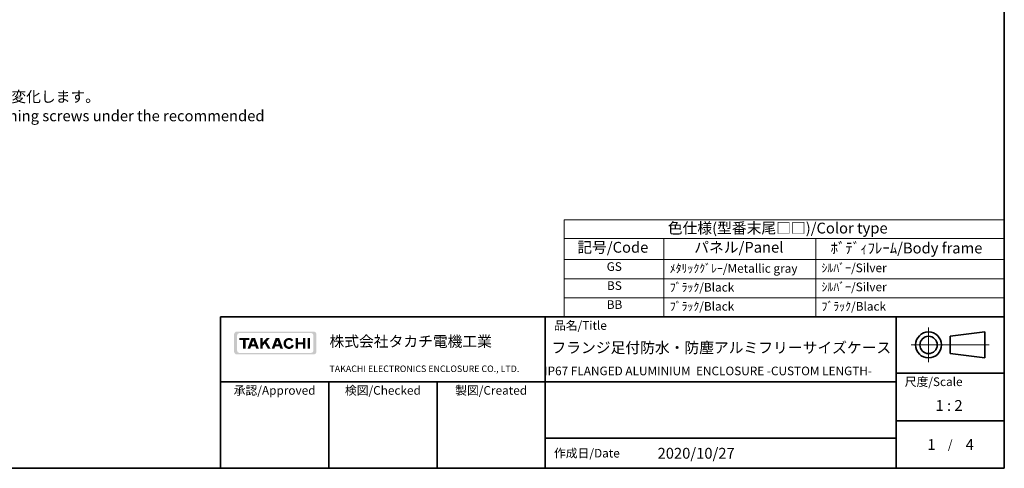
# Model space of a CAD drawing. Units: millimetres. Extents: x 29 to 3382, y 16 to 718.
# Drawn here: x 356 to 811, y 16 to 223 of the extents above; entities that cross this region are included whole.
import ezdxf
from ezdxf.enums import TextEntityAlignment as Align

# ---------------------------------------------------------------- set-up
doc = ezdxf.new("R2010")
doc.units = ezdxf.units.MM
doc.header["$LTSCALE"] = 2
for name, color, linetype, lineweight in [('Border (ISO)', 7, 'Continuous', 35), ('Hatch (ISO)', 1, 'Continuous', 18), ('Symbol (ISO)', 7, 'Continuous', 18), ('Title (ISO)', 7, 'Continuous', 35)]:
    doc.layers.add(name, color=color, linetype=linetype, lineweight=lineweight)
doc.styles.add('Note Text (TK)', font='txt')
doc.styles.add('Note Text (TK2)', font='txt')
doc.styles.add('文字スタイル67', font='arial.ttf')

# ---------------------------------------------------------------- blocks, each defined once
blk = doc.blocks.new('図面枠 tk図枠')
at = {"layer": 'Border (ISO)'}
for p in [(405.4999999999999, 289), (14.50000000000001, 8.000000000000007)]:
    blk.add_line(p, (405.4999999999999, 8.000000000000007), dxfattribs=at)
blk = doc.blocks.new('表題欄 tk表題欄')
at = {"layer": 'Hatch (ISO)'}
h = blk.add_hatch(color=256, dxfattribs=at)
edge = h.paths.add_edge_path(flags=0)
edge.add_arc((95.57537688673352, 236.2990653650367), 0.5958259999999996, 269.9999999999897, 360)
edge.add_line((96.17120288673351, 236.2990653650368), (96.17120288673348, 239.7107813650365))
edge.add_arc((95.5753768867335, 239.7107813650366), 0.5958259999999996, 0, 90.0000000000068)
edge.add_line((95.57537688673342, 240.3066073650366), (79.13710888673356, 240.3066073650366))
edge.add_arc((79.13710888673353, 239.7107813650366), 0.5958259999999996, 89.99999999999744, 180)
edge.add_line((78.54128288673353, 239.7107813650365), (78.54128288673331, 236.2990653650368))
edge.add_arc((79.13710888673332, 236.2990653650365), 0.5958259999999996, 180, 270.0000000000231)
edge.add_line((79.13710888673356, 235.7032393650365), (95.57537688673342, 235.7032393650367))
edge = h.paths.add_edge_path()
edge.add_line((77.83935088673357, 239.9556413650366), (77.83935088673357, 236.0542053650368))
edge.add_arc((78.54128288673346, 236.0542053650367), 0.7019319999998935, 180, 270.0000000000087)
edge.add_line((78.54128288673357, 235.3522733650368), (96.17120288673352, 235.3522733650368))
edge.add_arc((96.17120288673351, 236.0542053650367), 0.7019319999998921, 270, 360)
edge.add_line((96.8731348867334, 236.0542053650368), (96.87313488673352, 239.9556413650366))
edge.add_arc((96.1712028867336, 239.9556413650367), 0.7019319999998921, 0, 90.00000000000873)
edge.add_line((96.17120288673348, 240.6575733650367), (78.54128288673357, 240.6575733650366))
edge.add_arc((78.54128288673357, 239.9556413650366), 0.7019319999999984, 90, 180)
for points in [[(79.07181288673355, 239.1476033650369), (79.07181288673355, 238.6578833650367), (79.92066088673353, 238.6578833650367), (79.92066088673353, 236.6581933650368), (80.50832488673353, 236.6581933650368), (80.50832488673353, 238.6578833650367), (81.35717288673355, 238.6578833650367), (81.35717288673355, 239.1476033650369)], [(85.68407849525303, 236.6581933650368), (84.9434673993943, 237.8918698287545), (84.41792288673358, 237.3246628822781), (84.41792288673358, 236.6581933650368), (83.89555488673355, 236.6581933650368), (83.89555488673355, 239.1476033650369), (84.41792288673358, 239.1476033650369), (84.41792288673358, 238.0993979968839), (85.38913556809511, 239.1476033650369), (86.10696490847272, 239.1476033650369), (85.31925422435492, 238.2974470774499), (86.30334488673353, 236.6581933650368)], [(92.09142939614459, 239.1476033650369), (92.09142939614459, 236.6581933650368), (92.60971639614465, 236.6581933650368), (92.60971639614465, 237.6580383650368), (93.76872039614462, 237.6580383650368), (93.76872039614462, 236.6581933650368), (94.28700739614459, 236.6581933650368), (94.28700739614459, 239.1476033650369), (93.76872039614462, 239.1476033650369), (93.76872039614462, 238.1477583650367), (92.60971639614465, 238.1477583650367), (92.60971639614465, 239.1476033650369)], [(94.84202339614467, 239.1476033650369), (94.84202339614467, 236.6581933650368), (95.36439139614473, 236.6581933650368), (95.36439139614473, 239.1476033650369)]]:
    blk.add_hatch(color=256, dxfattribs=at).paths.add_polyline_path(points)
h = blk.add_hatch(color=256, dxfattribs=at)
h.paths.add_polyline_path([(82.59020695886475, 237.7110913650368), (81.95242681460243, 237.7110913650368), (82.27131688673356, 238.5794973650367)], flags=0)
h.paths.add_polyline_path([(82.77903014574996, 237.1968853650368), (81.76360362771717, 237.1968853650368), (81.56578886050404, 236.6581933650368), (80.94907288673355, 236.6581933650368), (81.86321688673357, 239.1476033650369), (82.67941688673353, 239.1476033650369), (83.59356088673351, 236.6581933650368), (82.97684491296302, 236.6581933650368)])
h = blk.add_hatch(color=256, dxfattribs=at)
h.paths.add_polyline_path([(87.52707281460246, 237.7110913650368), (88.16485295886469, 237.7110913650368), (87.84596288673359, 238.5794973650367)], flags=0)
h.paths.add_polyline_path([(87.14043486050403, 236.6581933650368), (87.3382496277172, 237.1968853650368), (88.35367614574989, 237.1968853650368), (88.551490912963, 236.6581933650368), (89.16820688673343, 236.6581933650368), (88.25406288673352, 239.1476033650369), (87.43786288673356, 239.1476033650369), (86.52371888673358, 236.6581933650368)])
h = blk.add_hatch(color=256, dxfattribs=at)
edge = h.paths.add_edge_path()
edge.add_arc((90.52309888673334, 237.9028983650369), 1.273272000000011, 38.55054079078439, 336.5820184016556)
edge.add_line((91.69149139614446, 237.3968543650369), (91.17255542714857, 237.6216113977801))
edge.add_ellipse((90.52309888673352, 237.9028983650369), major_axis=(0, -0.7998759999999119), ratio=0.8673469387756529, start_angle=128.5505407907963, end_angle=426.582018401653, ccw=False)
edge.add_line((91.09381514418376, 238.3576891122095), (91.51887237036831, 238.6964075050431))
at = {"layer": 'Title (ISO)'}
for p, q in [((74.70882392282105, 244.052739026017), (255.7088239228211, 244.052739026017)), ((74.70882392282105, 209.052739026017), (74.70882392282105, 244.052739026017)), ((149.7088239228211, 244.052739026017), (149.7088239228211, 209.052739026017)), ((230.7088239228211, 244.052739026017), (230.7088239228211, 209.052739026017)), ((255.7088239228211, 244.052739026017), (255.7088239228211, 209.052739026017)), ((243.2088239228211, 239.552739026017), (251.2088239228211, 240.5527390260171)), ((243.2088239228211, 239.552739026017), (243.2088239228211, 235.552739026017)), ((251.2088239228211, 234.552739026017), (251.2088239228211, 240.5527390260171)), ((243.2088239228211, 235.552739026017), (251.2088239228211, 234.552739026017)), ((230.7088239228211, 231.052739026017), (255.7088239228211, 231.052739026017)), ((74.70882392282105, 229.052739026017), (230.7088239228211, 229.052739026017)), ((99.70882392282108, 229.052739026017), (99.70882392282108, 209.052739026017)), ((124.708823922821, 229.052739026017), (124.708823922821, 209.052739026017)), ((230.7088239228211, 220.052739026017), (255.7088239228211, 220.052739026017)), ((149.7088239228211, 216.052739026017), (230.7088239228211, 216.052739026017)), ((255.7088239228211, 209.052739026017), (74.70882392282105, 209.052739026017))]:
    blk.add_line(p, q, dxfattribs=at)
at = {"layer": 'Title (ISO)', "color": 4, "linetype": 'Continuous', "lineweight": 18}
for p, q in [((238.2088239228211, 241.552739026017), (238.2088239228211, 233.552739026017)), ((252.2088239228211, 237.552739026017), (234.2088239228211, 237.552739026017))]:
    blk.add_line(p, q, dxfattribs=at)
at = {"layer": 'Title (ISO)'}
for radius in [3, 2]:
    blk.add_circle((238.2088239228211, 237.552739026017), radius, dxfattribs=at)
at = {"layer": 'Title (ISO)', "color": 1, "char_height": 2.000000029802322, "line_spacing_factor": 1.5, "style": 'Note Text (TK)'}
for s, insert, attachment_point in [('\\fＭＳ Ｐゴシック|b0|i0;\\H2.0000;品名/Title', (151.708823922821, 242.052739026017), 4), ('\\fＭＳ Ｐゴシック|b0|i0;\\H2.0000;尺度/Scale', (232.7088239228211, 229.052739026017), 4), ('\\fＭＳ Ｐゴシック|b0|i0;\\H2.0000;承認/Approved', (87.20882392282108, 227.052739026017), 5), ('\\fＭＳ Ｐゴシック|b0|i0;\\H2.0000;検図/Checked', (112.208823922821, 227.052739026017), 5), ('\\fＭＳ Ｐゴシック|b0|i0;\\H2.0000;製図/Created', (137.2088239228211, 227.052739026017), 5), ('\\fＭＳ Ｐゴシック|b0|i0;\\H2.0000;作成日/Date', (151.708823922821, 212.552739026017), 4)]:
    blk.add_mtext(s, dxfattribs=dict(at, insert=insert, attachment_point=attachment_point))
at = {"layer": 'Title (ISO)', "color": 7, "line_spacing_factor": 1.5, "style": 'Note Text (TK)'}
for s, insert, char_height, attachment_point in [('株式会社タカチ電機工業', (99.87313488673345, 238.052739026017), 2.5, 4), ('\\fArial|b0|i0;\\H1.4986;TAKACHI ELECTRONICS ENCLOSURE CO., LTD.', (99.87313488673342, 232.052739026017), 1.49859994649887, 4), ('\\fＭＳ Ｐゴシック|b0|i0;\\H2.0000;/', (243.2088239228211, 214.552739026017), 2.000000029802322, 5)]:
    blk.add_mtext(s, dxfattribs=dict(at, insert=insert, char_height=char_height, attachment_point=attachment_point))
at = {"layer": 'Title (ISO)', "color": 7}
for tag, p, height, style in [('<品名>_001', (157.524164831912, 235.724614026017), 2.5, 'Note Text (TK)'), ('<Title>_001', (157.4482509312165, 230.5520568828656), 2.000000029802322, '文字スタイル67'), ('<尺度>_001', (239.8139375591847, 222.3098412987444), 2.5, 'Note Text (TK)'), ('<ページ_No.>_001', (237.9488807410029, 213.302739026017), 2.5, 'Note Text (TK)'), ('<総ページ数>_001', (246.7926307410029, 213.302739026017), 2.5, 'Note Text (TK)'), ('作成日_001', (175.6392216500938, 211.2814322078352), 2.5, 'Note Text (TK)')]:
    blk.add_attdef(tag, p, '', height=height, dxfattribs=dict(at, style=style))
at = {"layer": 'Title (ISO)', "color": 7, "style": 'Note Text (TK)'}
blk.add_attdef('<承認>', text='', height=2.5, dxfattribs=at).set_placement((87.20882392282108, 217.052739026017), align=Align.MIDDLE_CENTER)
blk = doc.blocks.new('テーブル2')
at = {"layer": 'Symbol (ISO)'}
for p, q in [((303.8807588079344, 65.38000008940698), (405.4999999999999, 65.38000008940698)), ((303.8807588079344, 65.38000008940698), (303.8807588079344, 61.10000008940698)), ((405.4999999999999, 65.38000008940698), (405.4999999999999, 61.10000008940698)), ((303.8807588079344, 61.10000008940698), (405.4999999999999, 61.10000008940698)), ((303.8807588079344, 61.10000008940698), (303.8807588079344, 56.20000008940697)), ((326.9014761426541, 61.10000008940698), (326.9014761426541, 56.20000008940697)), ((361.953546975307, 61.10000008940698), (361.953546975307, 56.20000008940697)), ((405.5, 61.10000008940698), (405.5, 56.20000008940697)), ((303.8807588079344, 56.20000008940697), (405.5, 56.20000008940697)), ((303.8807588079344, 56.20000008940697), (303.8807588079344, 43)), ((326.9014761426541, 56.20000008940697), (326.9014761426541, 43)), ((361.953546975307, 56.20000008940697), (361.953546975307, 43)), ((405.5, 56.20000008940697), (405.5, 43)), ((303.8807588079344, 51.80000005960465), (405.5, 51.80000005960465)), ((303.8807588079344, 47.40000002980232), (405.5, 47.40000002980232)), ((303.8807588079344, 43), (405.5, 43))]:
    blk.add_line(p, q, dxfattribs=at)
at = {"layer": 'Symbol (ISO)', "color": 7, "attachment_point": 7}
for s, insert, char_height, style in [('色仕様(型番末尾□□)/Color type', (327.7917374432484, 61.46368431463837), 2.5, 'Note Text (TK)'), ('記号/Code', (306.8957379169663, 57.02719298526645), 2.5, 'Note Text (TK)'), ('パネル/Panel', (333.9045183437507, 57.03450297340751), 2.5, 'Note Text (TK)'), ('ﾎﾞﾃﾞｨﾌﾚｰﾑ/Body frame', (365.4013121939062, 56.85175444334745), 2.5, 'Note Text (TK)'), ('GS', (313.6777894227804, 52.97660828370135), 2.000000029802322, 'Note Text (TK2)'), ('ﾒﾀﾘｯｸｸﾞﾚｰ/Metallic gray', (328.2422765052012, 52.55555567890406), 2.000000029802322, 'Note Text (TK2)'), ('ｼﾙﾊﾞｰ/Silver', (363.294347337854, 52.67836269084364), 2.000000029802322, 'Note Text (TK2)'), ('BS', (313.7549168745433, 48.57660825389903), 2.000000029802322, 'Note Text (TK2)'), ('ﾌﾞﾗｯｸ/Black', (328.2422765052012, 48.19649131819605), 2.000000029802322, 'Note Text (TK2)'), ('ｼﾙﾊﾞｰ/Silver', (363.294347337854, 48.27836266104132), 2.000000029802322, 'Note Text (TK2)'), ('BB', (313.7022853771603, 44.20000005122274), 2.000000029802322, 'Note Text (TK2)'), ('ﾌﾞﾗｯｸ/Black', (328.2422765052012, 43.79649128839374), 2.000000029802322, 'Note Text (TK2)'), ('ﾌﾞﾗｯｸ/Black', (363.294347337854, 43.79649128839374), 2.000000029802322, 'Note Text (TK2)')]:
    blk.add_mtext(s, dxfattribs=dict(at, insert=insert, char_height=char_height, style=style))

msp = doc.modelspace()

# ---------------------------------------------------------------- block references
at = {"xscale": 2, "yscale": 2, "zscale": 2}
for name in ['図面枠 tk図枠', 'テーブル2']:
    msp.add_blockref(name, (0, 0), dxfattribs=at)
ref = msp.add_blockref('表題欄 tk表題欄', (299.5823521543578, -402.1054780520341), dxfattribs=dict(xscale=2, yscale=2, zscale=2))
ref.add_attrib('<品名>_001', 'フランジ足付防水・防塵アルミフリーサイズケース', (601.8779890781169, 69.25852272727275), dxfattribs={"layer": 'Title (ISO)', "color": 7, "height": 5, "style": 'Note Text (TK)'})
ref.add_attrib('<尺度>_001', '1 : 2', (779.2102272727273, 42.51420454545462), dxfattribs={"layer": 'Title (ISO)', "color": 7, "height": 5, "style": 'Note Text (TK)'})
ref.add_attrib('作成日_001', '2020/10/27', (650.8607954545453, 20.4573863636364), dxfattribs={"layer": 'Title (ISO)', "color": 7, "height": 5, "style": 'Note Text (TK)'})
ref.add_attrib('<Title>_001', 'IP67 FLANGED ALUMINIUM  ENCLOSURE -CUSTOM LENGTH-', (598.4788540167909, 58.99863571369714), dxfattribs={"layer": 'Title (ISO)', "color": 7, "height": 4.000000059604644, "style": '文字スタイル67'})
ref.add_attrib('<ページ_No.>_001', '1', (775.4801136363635, 24.50000000000003), dxfattribs={"layer": 'Title (ISO)', "color": 7, "height": 5, "style": 'Note Text (TK)'})
ref.add_attrib('<総ページ数>_001', '4', (793.1676136363636, 24.50000000000003), dxfattribs={"layer": 'Title (ISO)', "color": 7, "height": 5, "style": 'Note Text (TK)'})

# ---------------------------------------------------------------- texts
at = {"layer": 'Symbol (ISO)', "color": 7, "insert": (102.1525772011214, 178.2117985488311), "char_height": 5, "width": 390.0267342122843, "attachment_point": 4, "line_spacing_factor": 1.058181881904602, "style": 'Note Text (TK)'}
msp.add_mtext('※取付ビスの締付けの強弱によりガスケットが伸縮するためD寸法（全長）は多少変化します。\\P※Be aware that the entire enclosure length will be slightly shorter even if fastening screws under the recommended torque.', dxfattribs=at)

doc.saveas('drawing.dxf')
